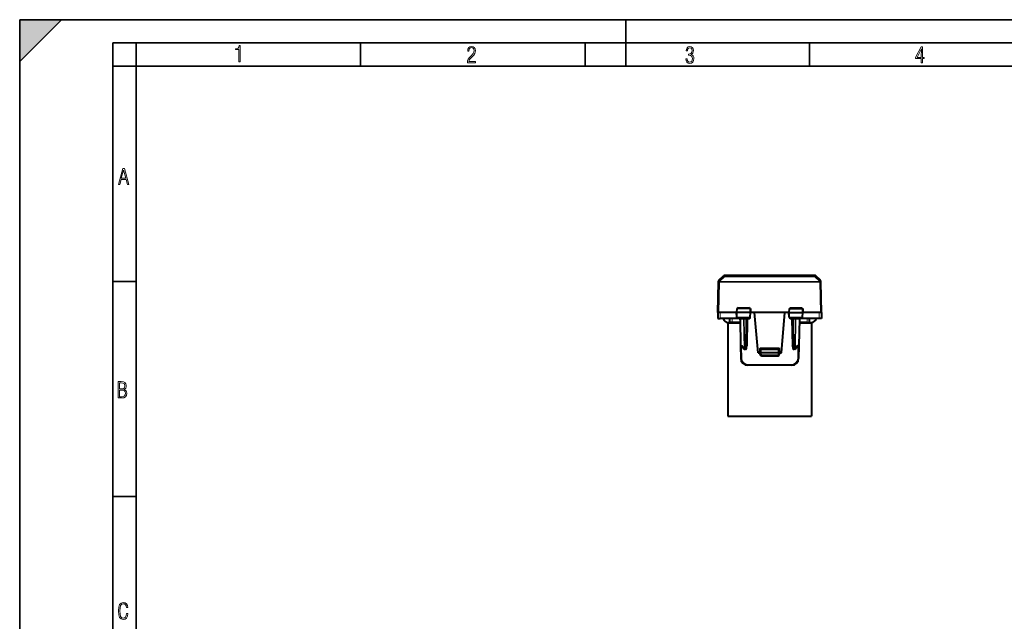
# Model space of a CAD drawing. Extents: x 0 to 420, y 0 to 297.
# Drawn here: x 0 to 211, y 168 to 297 of the extents above; entities that cross this region are included whole.
import ezdxf

# ---------------------------------------------------------------- set-up
doc = ezdxf.new("R2010")
doc.units = 0

msp = doc.modelspace()

# ---------------------------------------------------------------- linework, layer by layer
at = {"color": 7, "lineweight": 35}
for p, q in [((0, 0), (0, 297)), ((0, 297), (420, 297)), ((0, 288), (9, 297)), ((0, 0), (0, 297)), ((0, 297), (420, 297)), ((0, 288), (0, 297)), ((0, 297), (9, 297)), ((130, 287), (130, 297)), ((20.000401, 4.99976), (20.000401, 292)), ((20.000401, 292), (415, 292)), ((25.000401, 287), (25.000401, 292)), ((73.125504, 287), (73.125504, 292)), ((121.250999, 287), (121.250999, 292)), ((169.376007, 287), (169.376007, 292)), ((20.000401, 287), (25.000401, 287)), ((25.000401, 9.99976), (25.000401, 287)), ((25.000401, 287), (410, 287)), ((20.000401, 240.832993), (25.000401, 240.832993)), ((20.000401, 194.667007), (25.000401, 194.667007))]:
    msp.add_line(p, q, dxfattribs=at)
at = {"color": 7, "lineweight": 40}
for p, q in [((149.910889, 240.666092), (149.91864, 240.961884)), ((149.980896, 241.101715), (151.021683, 242.089386)), ((153.265106, 242.144318), (151.159363, 242.144318)), ((168.463043, 242.100464), (153.267181, 242.100464)), ((168.34021, 242.100525), (153.389999, 242.100525)), ((170.570862, 242.144318), (168.465118, 242.144318)), ((171.749329, 241.101715), (170.708542, 242.089386)), ((171.819336, 240.666092), (171.811584, 240.961884)), ((149.740112, 234.144318), (149.910797, 240.662704)), ((149.910889, 240.666092), (149.910797, 240.662704)), ((171.819427, 240.662704), (171.819336, 240.666092)), ((171.990112, 234.144318), (171.819427, 240.662704)), ((153.79332, 235.044312), (153.777618, 234.144318)), ((153.894516, 235.044312), (153.793533, 235.044312)), ((156.61235, 235.044312), (153.894516, 235.044312)), ((156.711655, 235.044312), (156.61235, 235.044312)), ((156.711899, 235.044312), (156.727615, 234.144318)), ((165.018326, 235.044312), (165.002609, 234.144318)), ((165.01857, 235.044312), (165.117874, 235.044312)), ((165.117874, 235.044312), (167.835709, 235.044312)), ((167.835709, 235.044312), (167.936676, 235.044312)), ((167.936905, 235.044312), (167.952606, 234.144318)), ((149.740112, 234.144318), (149.751236, 232.869324)), ((149.940048, 234.144318), (149.740509, 234.144318)), ((149.751495, 232.869324), (150.251251, 232.869324)), ((150.240128, 234.144318), (149.940048, 234.144318)), ((153.777603, 234.144318), (150.240128, 234.144318)), ((154.307816, 232.869324), (150.251251, 232.869324)), ((152.33667, 232.044312), (152.329468, 232.869324)), ((153.887436, 234.144318), (153.777618, 234.144318)), ((153.794693, 233.165833), (153.777618, 234.144318)), ((156.619583, 234.144318), (153.887436, 234.144318)), ((156.508301, 232.969315), (153.99678, 232.969315)), ((154.506042, 232.772812), (154.605652, 227.065826)), ((155.86409, 226.46582), (155.974182, 232.772812)), ((156.727615, 234.144318), (156.619583, 234.144318)), ((156.710526, 233.165833), (156.727615, 234.144318)), ((157.612717, 234.144318), (156.727692, 234.144318)), ((158.365112, 225.544312), (157.612717, 234.144318)), ((164.117508, 234.144318), (157.612717, 234.144318)), ((163.365112, 225.544312), (164.117508, 234.144318)), ((165.002609, 234.144318), (164.117508, 234.144318)), ((165.002609, 234.144318), (165.110641, 234.144318)), ((165.019684, 233.165833), (165.002609, 234.144318)), ((165.110641, 234.144318), (167.842789, 234.144318)), ((167.733444, 232.969315), (165.221924, 232.969315)), ((165.866135, 226.46582), (165.756042, 232.772812)), ((167.224182, 232.772812), (167.124573, 227.065826)), ((171.478973, 232.869324), (167.422409, 232.869324)), ((167.842789, 234.144318), (167.952606, 234.144318)), ((167.935532, 233.165833), (167.952606, 234.144318)), ((171.490097, 234.144318), (167.952713, 234.144318)), ((169.393555, 232.044312), (169.400757, 232.869324)), ((171.978729, 232.869324), (171.478973, 232.869324)), ((171.790176, 234.144318), (171.490097, 234.144318)), ((171.989716, 234.144318), (171.790176, 234.144318)), ((171.990112, 234.144318), (171.978989, 232.869324)), ((151.865112, 232.044312), (152.33667, 232.044312)), ((151.865112, 231.944321), (154.520493, 231.944321)), ((151.865112, 231.944321), (151.865112, 211.944321)), ((152.836655, 232.044312), (152.336929, 232.044312)), ((154.518753, 232.044312), (152.836655, 232.044312)), ((153.665115, 232.044312), (153.665115, 231.944321)), ((167.209702, 231.944321), (169.865112, 231.944321)), ((168.89357, 232.044312), (167.211456, 232.044312)), ((168.065109, 232.044312), (168.065109, 231.944321)), ((168.89357, 232.044312), (169.393295, 232.044312)), ((169.393555, 232.044312), (169.865112, 232.044312)), ((169.865112, 231.944321), (169.865112, 211.944321)), ((154.605652, 227.065826), (154.653625, 224.318146)), ((154.982361, 226.869324), (154.805634, 226.869324)), ((154.95723, 226.905945), (155.334396, 226.356171)), ((155.664124, 226.269318), (155.499313, 226.269318)), ((158.865112, 226.194321), (158.865112, 225.544312)), ((162.665115, 226.394318), (159.065109, 226.394318)), ((162.865112, 225.544312), (162.865112, 226.194321)), ((166.230911, 226.269318), (166.066101, 226.269318)), ((166.395828, 226.356171), (166.772995, 226.905945)), ((166.747864, 226.869324), (166.924591, 226.869324)), ((167.124573, 227.065826), (167.076599, 224.318146)), ((158.365112, 225.544312), (158.665115, 225.544312)), ((158.665115, 225.544312), (158.864716, 225.544312)), ((158.865112, 225.544312), (158.880203, 225.112335)), ((159.065109, 225.544312), (158.865524, 225.544205)), ((162.665115, 225.544312), (159.065109, 225.544312)), ((162.650146, 224.919312), (159.080078, 224.919312)), ((162.8647, 225.544205), (162.665115, 225.544312)), ((162.865112, 225.544312), (162.850021, 225.112335)), ((163.065109, 225.544312), (162.865509, 225.544312)), ((163.065109, 225.544312), (163.365112, 225.544312)), ((165.576828, 222.844315), (156.153397, 222.844315)), ((151.865112, 211.944321), (169.865112, 211.944321))]:
    msp.add_line(p, q, dxfattribs=at)
at = {"color": 7, "lineweight": 18}
for p, q in [((149.973145, 240.805878), (151.014679, 241.821884)), ((149.973145, 240.805878), (149.980896, 241.101715)), ((150.110825, 240.805923), (150.110733, 240.802536)), ((171.619492, 240.802536), (150.110733, 240.802536)), ((150.110733, 240.802536), (150.110733, 240.662704)), ((150.110825, 240.805923), (151.152344, 241.82193)), ((151.021683, 242.089386), (151.014664, 241.821869)), ((151.159363, 242.144318), (151.152344, 241.876785)), ((151.152344, 241.876785), (151.152344, 241.82193)), ((151.152344, 241.876785), (170.577881, 241.876785)), ((151.152344, 241.82193), (170.577881, 241.82193)), ((153.265106, 242.144318), (153.265106, 242.100449)), ((168.465118, 242.100449), (153.265106, 242.100449)), ((168.465118, 242.144318), (168.465118, 242.100449)), ((170.570862, 242.144318), (170.577881, 241.876785)), ((170.577881, 241.876785), (170.577881, 241.82193)), ((170.577881, 241.82193), (171.6194, 240.805923)), ((170.708542, 242.089386), (170.715561, 241.821869)), ((170.715561, 241.821869), (171.75708, 240.805878)), ((171.619492, 240.802536), (171.6194, 240.805923)), ((171.619492, 240.662704), (171.619492, 240.802536)), ((171.75708, 240.805878), (171.749329, 241.101715)), ((149.940048, 234.144318), (150.110733, 240.662704)), ((171.619492, 240.662704), (150.110733, 240.662704)), ((171.790176, 234.144318), (171.619492, 240.662704)), ((153.894516, 235.044312), (153.887436, 234.144318)), ((153.977631, 235.239075), (153.97319, 235.044312)), ((156.502136, 235.239075), (153.977631, 235.239075)), ((156.502136, 235.239075), (156.506653, 235.044312)), ((156.61235, 235.044312), (156.619583, 234.144318)), ((165.117874, 235.044312), (165.110641, 234.144318)), ((165.228088, 235.239075), (165.223572, 235.044312)), ((167.752594, 235.239075), (165.228088, 235.239075)), ((167.752594, 235.239075), (167.757034, 235.044312)), ((167.835709, 235.044312), (167.842789, 234.144318)), ((150.240128, 234.144318), (150.251251, 232.869324)), ((152.836655, 232.044312), (152.829453, 232.869324)), ((153.895142, 233.165833), (153.794693, 233.165833)), ((153.895142, 233.165833), (153.887436, 234.144318)), ((156.611725, 233.165833), (153.895142, 233.165833)), ((154.564606, 232.774246), (154.506134, 232.772873)), ((154.564606, 232.774246), (154.664276, 227.064377)), ((154.564606, 232.774246), (155.247818, 232.774246)), ((155.357956, 226.464386), (155.247818, 232.774246)), ((155.389221, 232.772812), (155.247818, 232.774246)), ((155.389221, 232.772812), (155.389221, 232.969315)), ((155.774216, 232.772812), (155.389221, 232.772812)), ((155.499313, 226.46582), (155.389221, 232.772812)), ((155.664124, 226.46582), (155.774216, 232.772812)), ((155.774216, 232.772812), (155.774216, 232.969315)), ((156.174149, 232.769318), (155.974182, 232.772812)), ((156.074661, 227.069321), (156.174149, 232.769318)), ((156.142471, 232.966446), (156.174149, 232.936768)), ((156.174149, 232.769318), (156.174149, 232.936768)), ((156.174149, 232.936768), (156.503143, 232.769318)), ((156.174149, 232.769318), (156.503143, 232.769318)), ((156.405792, 232.969315), (156.503143, 232.769318)), ((156.503143, 232.769318), (156.506699, 232.969315)), ((156.611725, 233.165833), (156.619583, 234.144318)), ((156.710526, 233.165833), (156.611725, 233.165833)), ((165.1185, 233.165833), (165.019684, 233.165833)), ((165.1185, 233.165833), (165.110641, 234.144318)), ((167.835083, 233.165833), (165.1185, 233.165833)), ((165.227081, 232.769318), (165.223526, 232.969315)), ((165.324432, 232.969315), (165.227081, 232.769318)), ((165.556076, 232.936768), (165.227081, 232.769318)), ((165.556076, 232.769318), (165.227081, 232.769318)), ((165.587753, 232.966446), (165.556076, 232.936768)), ((165.556076, 232.936768), (165.556076, 232.769318)), ((165.756042, 232.772812), (165.556076, 232.769318)), ((165.655563, 227.069321), (165.556076, 232.769318)), ((165.956009, 232.969315), (165.956009, 232.772812)), ((165.956009, 232.772812), (166.341003, 232.772812)), ((166.066101, 226.46582), (165.956009, 232.772812)), ((166.230911, 226.46582), (166.341003, 232.772812)), ((166.341003, 232.969315), (166.341003, 232.772812)), ((166.341003, 232.772812), (166.482407, 232.774246)), ((166.372269, 226.464386), (166.482407, 232.774246)), ((166.482407, 232.774246), (167.165619, 232.774246)), ((167.165619, 232.774246), (167.065948, 227.064377)), ((167.165619, 232.774246), (167.224091, 232.772873)), ((167.835083, 233.165833), (167.842789, 234.144318)), ((167.935532, 233.165833), (167.835083, 233.165833)), ((168.89357, 232.044312), (168.900772, 232.869324)), ((171.490097, 234.144318), (171.478973, 232.869324)), ((154.946335, 227.064377), (154.664276, 227.064377)), ((154.809113, 226.869324), (154.853592, 224.321625)), ((154.946335, 227.064377), (155.357956, 226.464386)), ((155.664124, 226.46582), (155.499313, 226.46582)), ((155.499313, 226.46582), (155.499313, 226.269318)), ((155.664124, 226.46582), (155.664124, 226.269318)), ((156.074661, 227.069321), (155.874969, 227.065826)), ((158.665115, 225.544312), (158.665115, 226.192566)), ((158.865112, 226.194321), (159.065109, 226.194321)), ((159.065109, 226.592575), (162.665115, 226.592575)), ((159.065109, 226.394318), (159.065109, 226.592575)), ((159.065109, 226.394318), (159.065109, 226.194321)), ((162.665115, 226.194321), (159.065109, 226.194321)), ((159.065109, 226.194321), (159.065109, 225.544312)), ((162.665115, 226.394318), (162.665115, 226.592575)), ((162.665115, 226.394318), (162.665115, 226.194321)), ((162.665115, 226.194321), (162.865112, 226.194321)), ((162.665115, 225.544312), (162.665115, 226.194321)), ((163.065109, 226.192566), (163.065109, 225.544312)), ((165.855255, 227.065826), (165.655563, 227.069321)), ((166.230911, 226.46582), (166.066101, 226.46582)), ((166.066101, 226.46582), (166.066101, 226.269318)), ((166.230911, 226.46582), (166.230911, 226.269318)), ((166.372269, 226.464386), (166.78389, 227.064377)), ((166.78389, 227.064377), (167.065948, 227.064377)), ((166.921112, 226.869324), (166.876633, 224.321625)), ((154.853592, 224.321625), (154.653625, 224.318146)), ((158.679504, 225.128555), (158.664993, 225.544312)), ((158.679504, 225.128555), (158.879395, 225.135529)), ((159.065109, 225.544312), (159.080078, 225.115829)), ((159.0793, 224.741959), (159.0793, 224.920212)), ((159.0793, 224.741959), (162.650925, 224.741959)), ((159.080078, 225.115829), (159.080078, 224.919312)), ((162.650146, 225.115829), (159.080078, 225.115829)), ((162.665115, 225.544312), (162.650146, 225.115829)), ((162.650146, 225.115829), (162.650146, 224.919312)), ((162.650925, 224.741959), (162.650925, 224.920212)), ((163.05072, 225.128555), (162.85083, 225.135529)), ((163.05072, 225.128555), (163.065231, 225.544312)), ((166.876633, 224.321625), (167.076599, 224.318146)), ((165.576828, 223.044312), (156.153397, 223.044312)), ((156.153397, 223.044312), (156.153397, 222.844315)), ((165.576828, 223.044312), (165.576828, 222.844315))]:
    msp.add_line(p, q, dxfattribs=at)
for points in [[(47.03595, 287.977722), (47.322525, 287.977722), (47.322525, 291.426056), (47.101723, 291.426056), (47.026554, 291.120667), (46.876217, 290.918671), (46.63662, 290.796509), (46.303062, 290.754242), (46.303062, 290.575714), (46.490982, 290.571014), (47.03595, 290.613281)], [(96.03479, 287.748749), (97.749557, 287.748749), (97.749557, 288.035339), (96.349556, 288.035339), (96.396538, 288.279633), (96.537476, 288.519226), (96.758286, 288.777618), (97.049561, 289.064178), (97.373718, 289.378937), (97.632111, 289.764191), (97.740166, 290.332642), (97.679092, 290.722565), (97.509964, 291.013855), (97.24218, 291.197083), (96.899223, 291.262848), (96.560966, 291.197083), (96.307274, 291.004456), (96.142845, 290.699097), (96.086472, 290.295044), (96.086472, 290.243378), (96.354256, 290.243378), (96.391838, 290.572235), (96.499893, 290.811829), (96.678421, 290.952789), (96.927414, 290.999756), (97.138824, 290.952789), (97.303253, 290.825928), (97.411301, 290.623901), (97.448891, 290.35614), (97.397209, 290.008484), (97.256271, 289.721893), (96.786469, 289.19574), (96.457611, 288.857483), (96.218018, 288.538025), (96.081772, 288.17627)], [(142.865891, 288.620239), (142.926971, 288.197418), (143.0961, 287.88266), (143.359192, 287.694733), (143.706833, 287.628967), (144.077972, 287.694733), (144.359863, 287.896759), (144.538376, 288.220917), (144.604156, 288.648438), (144.566574, 288.963196), (144.463211, 289.216888), (144.289383, 289.404785), (144.04039, 289.536346), (144.237701, 289.667877), (144.383347, 289.851105), (144.47261, 290.081299), (144.505493, 290.35849), (144.444412, 290.710846), (144.284683, 290.978638), (144.030991, 291.152466), (143.711533, 291.213531), (143.396774, 291.152466), (143.157166, 290.973938), (143.002136, 290.682648), (142.945755, 290.292725), (143.227646, 290.292725), (143.227646, 290.306824), (143.260529, 290.583984), (143.359192, 290.786011), (143.514221, 290.908142), (143.720932, 290.955139), (143.927643, 290.912842), (144.087372, 290.79541), (144.186035, 290.607483), (144.223618, 290.35849), (144.176636, 290.034332), (144.030991, 289.808838), (143.786697, 289.677277), (143.434357, 289.63501), (143.415558, 289.63501), (143.415558, 289.376617), (143.561203, 289.381317), (143.89006, 289.33432), (144.120255, 289.19809), (144.2565, 288.967896), (144.303482, 288.639038), (144.2565, 288.324249), (144.134354, 288.089355), (143.946426, 287.943726), (143.711533, 287.896759), (143.481339, 287.943726), (143.302811, 288.079956), (143.190063, 288.310181), (143.147781, 288.620239)], [(193.360916, 287.748749), (193.661591, 287.748749), (193.661591, 288.646057), (193.976349, 288.646057), (193.976349, 288.89975), (193.661591, 288.89975), (193.661591, 291.197083), (193.360916, 291.197083), (192.167618, 288.89975), (192.167618, 288.646057), (193.360916, 288.646057)], [(192.463593, 288.89975), (193.393799, 290.746063), (193.360916, 288.89975)], [(21.175169, 261.603729), (21.447651, 261.603729), (21.748322, 262.703064), (22.80537, 262.703064), (23.101343, 261.603729), (23.397316, 261.603729), (22.462416, 265.103729), (22.119463, 265.103729)], [(21.800001, 262.970856), (22.274498, 264.718506), (22.744295, 262.970856)], [(21.128859, 215.831726), (21.866442, 215.831726), (22.350334, 215.888107), (22.697987, 216.076019), (22.9, 216.386093), (22.970469, 216.841797), (22.932884, 217.123672), (22.829529, 217.353867), (22.651007, 217.532394), (22.402012, 217.67334), (22.604027, 217.795486), (22.744965, 217.969315), (22.829529, 218.194809), (22.857718, 218.472), (22.787247, 218.871323), (22.585234, 219.139114), (22.237583, 219.284744), (21.748993, 219.331726), (21.128859, 219.331726)], [(21.420134, 217.786087), (21.420134, 219.073334), (21.795973, 219.073334), (22.138926, 219.040451), (22.378523, 218.941788), (22.514765, 218.753876), (22.561745, 218.462601), (22.514765, 218.152527), (22.387918, 217.945816), (22.162415, 217.823669), (21.838255, 217.786087)], [(21.420134, 216.094818), (21.420134, 217.527695), (21.852348, 217.527695), (22.209394, 217.485413), (22.463087, 217.358566), (22.613422, 217.147156), (22.6651, 216.841797), (22.613422, 216.489441), (22.458389, 216.259247), (22.199999, 216.132401), (21.828857, 216.094818)], [(23.198622, 169.552216), (22.902647, 169.552216), (22.82748, 169.129395), (22.686541, 168.82402), (22.475132, 168.640808), (22.207346, 168.579727), (21.878487, 168.673691), (21.652983, 168.964966), (21.521441, 169.448853), (21.479158, 170.130066), (21.521441, 170.80658), (21.652983, 171.290466), (21.878487, 171.581741), (22.207346, 171.680405), (22.470432, 171.624023), (22.677145, 171.468994), (22.813387, 171.210602), (22.87446, 170.862946), (23.175131, 170.862946), (23.095264, 171.323349), (22.902647, 171.661606), (22.597279, 171.873016), (22.207346, 171.948181), (21.737547, 171.835434), (21.418083, 171.497177), (21.230165, 170.928726), (21.173788, 170.130066), (21.230165, 169.322006), (21.418083, 168.753555), (21.737547, 168.415298), (22.207346, 168.307251), (22.601976, 168.382416), (22.902647, 168.61731), (23.099964, 169.007248)]]:
    msp.add_lwpolyline(points, close=True, dxfattribs=at)
for points in [[(153.99678, 232.969315), (153.977707, 232.972748), (153.959274, 232.982834), (153.942505, 232.998795), (153.92186, 233.030884), (153.901215, 233.092972), (153.895325, 233.141586), (153.895142, 233.165833)], [(156.508301, 232.969315), (156.527695, 232.972733), (156.546432, 232.982819), (156.563477, 232.998779), (156.584473, 233.030853), (156.605499, 233.092987), (156.611511, 233.141571), (156.611725, 233.165833)], [(165.221924, 232.969315), (165.20253, 232.972733), (165.183792, 232.982819), (165.166748, 232.998779), (165.145752, 233.030853), (165.124725, 233.092987), (165.118713, 233.141571), (165.1185, 233.165833)], [(167.733444, 232.969315), (167.752518, 232.972748), (167.77095, 232.982834), (167.78772, 232.998795), (167.808365, 233.030884), (167.82901, 233.092972), (167.8349, 233.141586), (167.835083, 233.165833)]]:
    msp.add_lwpolyline(points, dxfattribs=at)
at = {"color": 7, "lineweight": 40}
for points in [[(154.95723, 226.905945), (154.949417, 226.919434), (154.943314, 226.934509), (154.938599, 226.952454), (154.935883, 226.971558), (154.93602, 227.010056), (154.939819, 227.037125), (154.946335, 227.064377)], [(155.871765, 226.905792), (155.900208, 226.921417), (155.926376, 226.938232), (155.953674, 226.95816), (156.002213, 226.999161), (156.065338, 227.059998), (156.074661, 227.069321)], [(165.858459, 226.905792), (165.830017, 226.921417), (165.803848, 226.938232), (165.77655, 226.958176), (165.728012, 226.999161), (165.664886, 227.059998), (165.655563, 227.069321)], [(166.772995, 226.905945), (166.780807, 226.919434), (166.786911, 226.934509), (166.791626, 226.952454), (166.794342, 226.971558), (166.794205, 227.010056), (166.790405, 227.037125), (166.78389, 227.064377)]]:
    msp.add_lwpolyline(points, dxfattribs=at)
for centre, radius, start, end in [((150.118561, 240.95665), 0.2, 133.499572, 178.499973), ((151.159363, 241.944321), 0.2, 90.000003, 133.499995), ((153.265106, 241.944305), 0.200007, 51.33006, 89.999272), ((168.465118, 241.944305), 0.200007, 90.000727, 128.669945), ((170.570862, 241.944321), 0.2, 46.498948, 90.000003), ((171.611664, 240.95665), 0.2, 1.5, 46.500457), ((159.185913, 240.235901), 7.217332, 223.812872, 225.995677), ((151.277359, 240.250153), 7.239099, 314.020587, 316.196009), ((170.452606, 240.249893), 7.238723, 223.803938, 225.979476), ((162.544037, 240.236176), 7.21772, 314.004386, 316.187079), ((151.865112, 233.044312), 1, 190.079141, 269.999997), ((153.994965, 233.170059), 0.200537, 181.212244, 270.518416), ((154.306076, 232.769318), 0.2, 1, 90.000003), ((154.307816, 232.669312), 0.2, 1, 90.000003), ((156.174149, 232.769318), 0.2, 90.000003, 178.999997), ((156.510239, 233.170105), 0.20057, 269.447169, 358.774608), ((165.219986, 233.17012), 0.200573, 181.346703, 270.552109), ((165.556076, 232.769318), 0.2, 1, 90.000003), ((167.422409, 232.669312), 0.2, 90.000003, 178.999997), ((167.424149, 232.769318), 0.2, 90.000003, 178.999997), ((167.73526, 233.170074), 0.20054, 269.482221, 358.67397), ((169.865112, 233.044312), 1, 269.999997, 349.920855), ((154.805634, 227.069321), 0.2, 181.000003, 269.999997), ((155.499313, 226.469315), 0.2, 214.451893, 269.999997), ((155.664124, 226.469315), 0.2, 269.999997, 359), ((159.065109, 226.194321), 0.2, 90.000003, 180.000005), ((162.665115, 226.194321), 0.2, 360, 90.000003), ((166.066101, 226.469315), 0.2, 181.000003, 269.999997), ((166.230911, 226.469315), 0.2, 269.999997, 325.548102), ((166.924591, 227.069321), 0.2, 269.999997, 359), ((156.153397, 224.344315), 1.5, 181.000003, 269.999997), ((159.080078, 225.119324), 0.2, 181.999997, 269.999997), ((162.650146, 225.119324), 0.2, 269.999997, 358), ((165.576828, 224.344315), 1.5, 269.999997, 359)]:
    msp.add_arc(centre, radius, start, end, dxfattribs=at)
at = {"color": 7, "lineweight": 18}
for centre, radius, start, end in [((151.152328, 241.676758), 0.200031, 89.99725, 133.488247), ((155.892075, 229.030029), 3.744273, 88.749388, 91.80363), ((156.105286, 233.165161), 0.238574, 286.778268, 304.837989), ((165.624939, 233.165161), 0.238574, 235.162023, 253.221727), ((165.83815, 229.030029), 3.744269, 88.196368, 91.25061), ((159.065109, 226.192566), 0.4, 89.999968, 180.000005), ((162.665115, 226.192566), 0.4, 359.999966, 90.000003), ((156.153397, 224.344315), 1.3, 180.999989, 269.999997), ((159.07962, 225.142227), 0.4003, 181.95679, 269.955506), ((162.650604, 225.142227), 0.400299, 270.044476, 358.043301), ((165.576828, 224.344315), 1.3, 269.999997, 358.999987)]:
    msp.add_arc(centre, radius, start, end, dxfattribs=at)
for centre, major_axis, ratio, start_param, end_param in [((150.110733, 240.657471), (-0.199936, 0.005234), 0.725257, 4.731378209, 6.2831853072), ((150.110825, 240.660858), (-0.199936, 0.005234), 0.725257, 4.731378209, 6.2831853072), ((150.110825, 240.660858), (-0.199936, 0.005234), 0.999641, 5.4977871421, 6.2831853072), ((150.110825, 240.660858), (0.139709, -0.143112), 0.592814, 2.1165458801, 3.1180581717), ((151.152344, 241.676849), (0.139603, -0.143219), 0.59253, 2.1169729039, 3.119233094), ((170.577881, 241.676849), (-0.199936, -0.005249), 0.999676, 3.9269375452, 4.6861642587), ((170.577881, 241.676849), (-0.139603, -0.143219), 0.59253, 3.1639522132, 4.1662124032), ((171.6194, 240.660858), (0.199936, 0.005234), 0.725257, 0, 1.5518070982), ((171.6194, 240.660858), (-0.139709, -0.143112), 0.592814, 3.1651271355, 4.1666394271), ((171.619492, 240.657471), (0.199936, 0.005234), 0.725257, 0, 1.5518070982), ((171.6194, 240.660858), (0.199936, 0.005234), 0.999641, 0, 0.7853981634), ((150.110733, 240.657471), (-0.199936, 0.005234), 0.026168, 4.7130742131, 6.2831853072), ((171.619492, 240.657471), (0.199936, 0.005234), 0.026168, 0, 1.5701110941), ((154.423248, 232.769318), (0, -0.199997), 0.706999, 1.5954765039, 3.1415926536), ((155.106461, 232.769318), (0, -0.199997), 0.706999, 1.5954765039, 3.1415926536), ((166.623764, 232.769318), (0, 0.199997), 0.706999, 0, 1.5461161497), ((167.306976, 232.769318), (0, 0.199997), 0.706999, 0, 1.5461161497), ((154.805634, 227.069321), (0.199966, 0.003494), 0.01745, 3.1415926536, 3.926990817), ((154.805634, 227.069321), (0, 0.199997), 0.706999, 1.5954765039, 3.1415926536), ((155.499313, 226.469315), (-0.164917, -0.113144), 0.472937, 5.3518653301, 6.2831853072), ((155.499313, 226.469315), (0.199966, 0.003494), 0.01745, 3.926990817, 4.7120843939), ((155.664124, 226.469315), (-0.199966, 0.003494), 0.01745, 1.5711009133, 3.1415926536), ((158.665115, 226.194321), (0.199997, 0), 0.008727, 4.7123889804, 6.2831853072), ((163.065109, 226.194321), (-0.199997, 0), 0.008727, 0, 1.5707963268), ((166.066101, 226.469315), (0.199966, 0.003494), 0.01745, 3.1415926536, 4.7120843939), ((166.230911, 226.469315), (0.199966, -0.003494), 0.01745, 4.7126935669, 5.4977871438), ((166.230911, 226.469315), (-0.164917, 0.113144), 0.472937, 3.1415926536, 4.0729126307), ((166.924591, 227.069321), (0, -0.199997), 0.706999, 0, 1.5461161497), ((166.924591, 227.069321), (0.199966, -0.003494), 0.01745, 5.4977871438, 6.2831853072), ((159.080078, 225.119324), (0.199875, 0.006973), 0.017442, 3.1415926536, 4.7117799001), ((162.650146, 225.119324), (-0.199875, 0.006973), 0.017442, 1.571405407, 3.1415926536)]:
    msp.add_ellipse(centre, major_axis=major_axis, ratio=ratio, start_param=start_param, end_param=end_param, dxfattribs=at)
at = {"color": 7, "lineweight": 5}
msp.add_solid([(0, 297), (0, 288), (9, 297)], dxfattribs=at)

doc.saveas('drawing.dxf')
